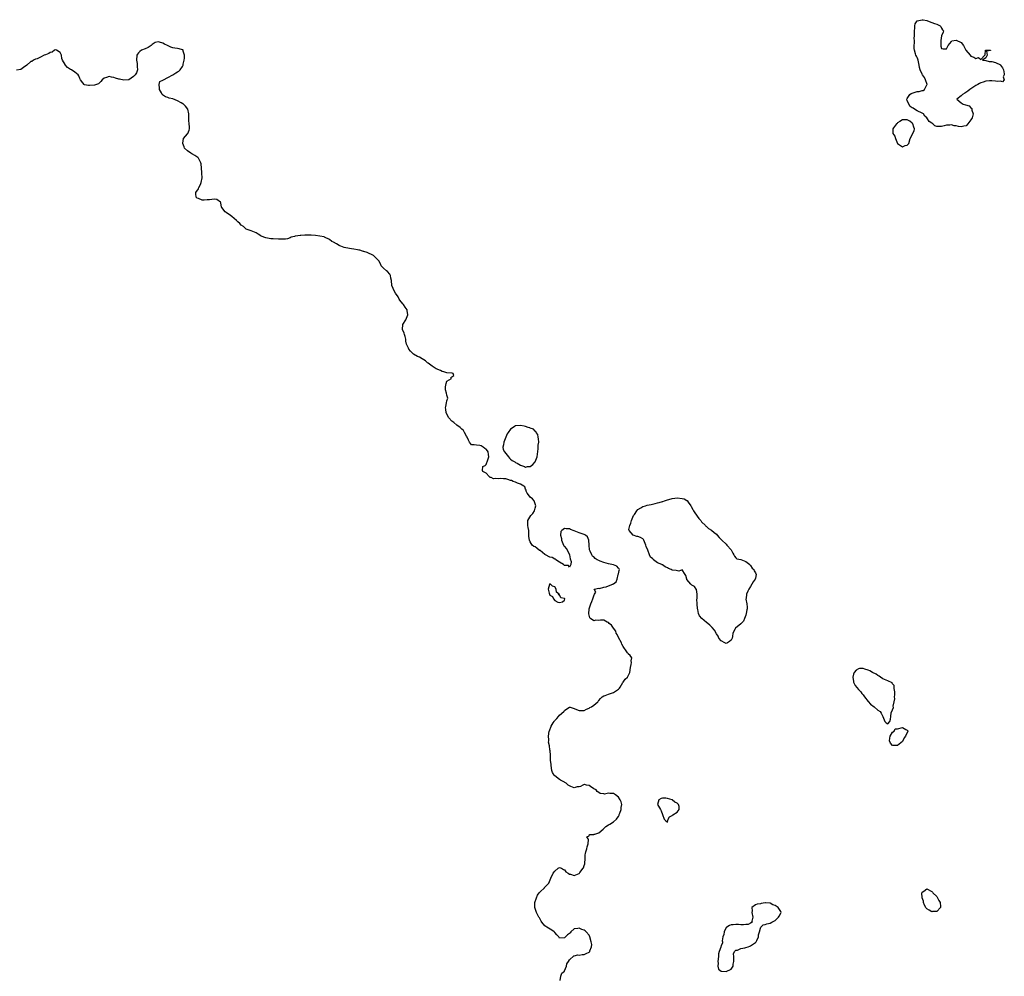
# Model space of a CAD drawing. Units: inches. Extents: x 2631000 to 2634000, y 1488000 to 1491000.
# Drawn here: x 2632010 to 2632413, y 1489393 to 1489784 of the extents above; entities that cross this region are included whole.
import ezdxf

# ---------------------------------------------------------------- set-up
doc = ezdxf.new("R2010")
doc.units = ezdxf.units.IN
doc.header["$MEASUREMENT"] = 0
doc.layers.add('LD26311488_10ft', color=110, linetype='Continuous')

msp = doc.modelspace()

# ---------------------------------------------------------------- linework, layer by layer
at = {"layer": 'LD26311488_10ft', "elevation": 8030}
for points in [[(2632381, 1489756.88), (2632381.04, 1489757), (2632381.04, 1489757.04), (2632380.4, 1489759), (2632379.96, 1489759.96), (2632379.19, 1489761), (2632379, 1489761.3), (2632378.25, 1489763), (2632378.03, 1489764.03), (2632377.86, 1489765), (2632377.46, 1489767), (2632377.34, 1489767.34), (2632377, 1489768.1), (2632376.68, 1489768.68), (2632376.54, 1489769), (2632376.38, 1489769.62), (2632375.87, 1489771), (2632375.78, 1489771.78), (2632375.8, 1489773), (2632375.92, 1489774.08), (2632375.9, 1489775), (2632375.82, 1489775.82), (2632375.9, 1489777), (2632375.93, 1489778.07), (2632375.91, 1489779), (2632376.07, 1489780.07), (2632376.03, 1489781), (2632376.21, 1489781.79), (2632376.95, 1489783), (2632377, 1489783.05), (2632379, 1489783.5), (2632379.4, 1489783.4), (2632381, 1489783.11), (2632381.3, 1489783), (2632383, 1489782.36), (2632384.08, 1489781.92), (2632385, 1489781.62), (2632386.44, 1489781), (2632386.71, 1489780.71), (2632387, 1489780.02), (2632387.39, 1489779.39), (2632387.72, 1489779), (2632387.61, 1489778.39), (2632387, 1489776.96), (2632386.67, 1489775), (2632386.72, 1489773.28), (2632386.67, 1489773), (2632386.68, 1489772.68), (2632387, 1489771.78), (2632387.62, 1489771.62), (2632389, 1489771.62), (2632389.66, 1489773), (2632391, 1489774.66), (2632391.19, 1489774.81), (2632393, 1489775.09), (2632395, 1489774.15), (2632395.92, 1489773), (2632396.89, 1489771), (2632398.62, 1489769), (2632399, 1489768.66), (2632400.22, 1489768.22), (2632401, 1489767.67), (2632402.06, 1489768.06), (2632403, 1489767.2), (2632404.65, 1489769), (2632404.81, 1489769.19), (2632404.89, 1489771), (2632405, 1489771.09), (2632407.01, 1489771.01), (2632407, 1489770.96), (2632405.37, 1489770.63), (2632405.6, 1489769), (2632405, 1489767.95), (2632403.74, 1489767), (2632405, 1489766.79), (2632406.4, 1489766.4), (2632407, 1489766.45), (2632407.53, 1489766.47), (2632409, 1489766.03), (2632411, 1489765.06), (2632411.06, 1489765), (2632411.91, 1489763.91), (2632412.29, 1489763), (2632412.57, 1489761.43), (2632412.61, 1489761), (2632412.17, 1489760.17), (2632412.59, 1489759), (2632411.89, 1489758.11), (2632411, 1489758.44), (2632409.72, 1489758.28), (2632409, 1489758.45), (2632407.52, 1489758.48), (2632407, 1489758.54), (2632406.5, 1489758.5), (2632405, 1489758.43), (2632403.94, 1489758.06), (2632403, 1489757.77), (2632402.54, 1489757.46), (2632401.74, 1489757), (2632401, 1489756.6), (2632399, 1489755.27), (2632398.51, 1489755), (2632397.74, 1489754.26), (2632396.5, 1489753.5), (2632395.54, 1489753), (2632395, 1489752.4), (2632393.28, 1489751), (2632395, 1489749.55), (2632395.84, 1489749), (2632396.8, 1489748.8), (2632398.31, 1489748.31), (2632399, 1489747.54), (2632399.3, 1489747.3), (2632399.4, 1489747), (2632399.37, 1489746.63), (2632399.9, 1489745), (2632399.44, 1489743.44), (2632399.26, 1489743), (2632399, 1489742.6), (2632397.76, 1489741), (2632397, 1489740.18), (2632396.01, 1489740.01), (2632395, 1489739.71), (2632393.95, 1489739.95), (2632393, 1489740.15), (2632392.19, 1489740.19), (2632391, 1489740.56), (2632390.42, 1489740.42), (2632389, 1489740.42), (2632388.11, 1489740.11), (2632387, 1489739.87), (2632385.83, 1489739.83), (2632385, 1489739.95), (2632384.23, 1489740.23), (2632383.39, 1489741), (2632383, 1489741.29), (2632381.92, 1489741.92), (2632381.29, 1489743), (2632381, 1489743.39), (2632380.14, 1489744.14), (2632379.54, 1489745), (2632379, 1489745.38), (2632377, 1489746.3), (2632375.96, 1489747), (2632375.32, 1489747.32), (2632375, 1489747.55), (2632374.12, 1489748.12), (2632373.63, 1489749), (2632373, 1489750.56), (2632372.84, 1489751), (2632373, 1489751.38), (2632374.07, 1489753), (2632374.58, 1489753.42), (2632377, 1489754.17), (2632377.79, 1489754.21), (2632379, 1489754.55), (2632379.4, 1489754.6), (2632379.95, 1489755)], [(2632369, 1489741.34), (2632368.82, 1489741.18), (2632368.59, 1489741), (2632367.3, 1489739.3), (2632367.09, 1489739), (2632367.08, 1489737), (2632367.94, 1489735.94), (2632368.19, 1489735), (2632369, 1489732.99), (2632371, 1489731.59), (2632372.07, 1489732.07), (2632373, 1489732.27), (2632373.6, 1489733), (2632374.19, 1489735), (2632375.85, 1489738.15), (2632375.89, 1489739), (2632375.65, 1489739.65), (2632375.3, 1489741), (2632375, 1489741.32), (2632374.09, 1489742.09), (2632373, 1489742.63), (2632371, 1489742.57), (2632370, 1489742)], [(2632221, 1489603), (2632221.81, 1489605), (2632222.25, 1489608.25), (2632222.28, 1489609), (2632222.27, 1489609.73), (2632222.44, 1489611), (2632222.41, 1489612.41), (2632222.26, 1489613), (2632222.07, 1489614.07), (2632221.42, 1489615), (2632221.31, 1489615.31), (2632221, 1489615.47), (2632220.34, 1489616.34), (2632219, 1489616.74), (2632218.84, 1489616.84), (2632218.15, 1489617), (2632217, 1489617.42), (2632216.5, 1489617.5), (2632215, 1489617.87), (2632213, 1489617.66), (2632212.56, 1489617.44), (2632212.05, 1489617), (2632211, 1489616.29), (2632210, 1489615), (2632209.58, 1489614.42), (2632209, 1489613.07), (2632208.97, 1489613.03), (2632208.17, 1489611), (2632208.07, 1489609.93), (2632207.87, 1489609), (2632207.97, 1489607.97), (2632208.5, 1489607), (2632209, 1489606.44), (2632210.11, 1489605), (2632210.46, 1489604.46), (2632211, 1489604.12), (2632211.58, 1489603.58), (2632212.66, 1489603), (2632213, 1489602.71), (2632213.61, 1489602.39), (2632215, 1489601.56), (2632216.67, 1489601), (2632217, 1489600.78), (2632217.91, 1489601), (2632219, 1489601.12), (2632220.11, 1489601.89)], [(2632308.74, 1489561), (2632308.83, 1489560.83), (2632309, 1489560.69), (2632309.62, 1489559.62), (2632310.35, 1489559), (2632310.42, 1489558.42), (2632311, 1489557.62), (2632311.27, 1489557), (2632311, 1489555.53), (2632310.83, 1489555), (2632310.07, 1489553.93), (2632309, 1489552.04), (2632308.3, 1489551), (2632307.87, 1489550.13), (2632307.38, 1489549), (2632307.15, 1489547.15), (2632307.08, 1489546.92), (2632307.4, 1489545), (2632307.6, 1489543.6), (2632307.55, 1489543), (2632307.49, 1489542.51), (2632307.24, 1489541), (2632307, 1489540.37), (2632306.51, 1489539), (2632306.06, 1489537.94), (2632305, 1489536.82), (2632302.86, 1489535), (2632302.75, 1489534.75), (2632301.74, 1489533), (2632301.59, 1489531.59), (2632301.44, 1489531), (2632301.3, 1489530.7), (2632301, 1489530.17), (2632300.44, 1489529.56), (2632299.58, 1489529), (2632299, 1489528.82), (2632298.47, 1489529), (2632297, 1489529.88), (2632296.02, 1489531), (2632295.74, 1489531.74), (2632295, 1489532.74), (2632294.18, 1489534.18), (2632293.32, 1489535.32), (2632293, 1489535.54), (2632292.3, 1489536.3), (2632291.5, 1489537), (2632291, 1489537.34), (2632289.04, 1489539.04), (2632288.12, 1489540.12), (2632287.74, 1489541), (2632287.38, 1489542.62), (2632287.26, 1489543), (2632287.16, 1489545), (2632287.1, 1489546.9), (2632287.18, 1489547.18), (2632287.12, 1489549), (2632286.89, 1489550.89), (2632286.79, 1489551), (2632286.08, 1489552.08), (2632285, 1489552.63), (2632284.61, 1489553), (2632283, 1489554.95), (2632282.96, 1489555), (2632282.58, 1489556.58), (2632282.31, 1489557), (2632281, 1489558.82), (2632279.69, 1489558.31), (2632278.63, 1489558.63), (2632277, 1489558.73), (2632276.54, 1489559), (2632275.47, 1489559.47), (2632275, 1489559.65), (2632274.07, 1489560.07), (2632273, 1489560.85), (2632272.88, 1489560.88), (2632272.74, 1489561), (2632271, 1489561.79), (2632269.37, 1489563), (2632269.14, 1489563.14), (2632269, 1489563.38), (2632268.08, 1489564.08), (2632267.76, 1489565), (2632267, 1489566.95), (2632266.38, 1489568.38), (2632266.17, 1489569), (2632265.37, 1489571), (2632265.24, 1489571.24), (2632265, 1489571.57), (2632264.04, 1489572.04), (2632263, 1489572.46), (2632262.53, 1489572.53), (2632260.99, 1489573), (2632259.37, 1489575), (2632259.32, 1489575.32), (2632259.61, 1489577), (2632260.08, 1489577.92), (2632260.34, 1489579), (2632261.17, 1489581), (2632261.53, 1489581.53), (2632262.48, 1489583), (2632263, 1489583.57), (2632264.2, 1489584.2), (2632265, 1489584.69), (2632266.1, 1489585), (2632266.78, 1489585.22), (2632268.39, 1489585.61), (2632270.05, 1489585.95), (2632271, 1489586.22), (2632271.68, 1489586.32), (2632273, 1489586.79), (2632273.19, 1489586.81), (2632273.88, 1489587), (2632275, 1489587.4), (2632275.58, 1489587.58), (2632277, 1489587.98), (2632278.1, 1489588.1), (2632279, 1489588.25), (2632281, 1489588.06), (2632281.83, 1489587.83), (2632283, 1489587.19), (2632283.13, 1489587.13), (2632283.51, 1489586.49), (2632284.56, 1489585), (2632284.73, 1489584.73), (2632285.46, 1489583.46), (2632285.64, 1489583), (2632286.18, 1489582.18), (2632287.88, 1489579.88), (2632288.67, 1489579), (2632289, 1489578.51), (2632290.56, 1489577), (2632290.74, 1489576.74), (2632291, 1489576.57), (2632291.78, 1489575.78), (2632293, 1489575.1), (2632294.05, 1489574.05), (2632295, 1489573.42), (2632295.31, 1489573), (2632296.09, 1489572.09), (2632297, 1489571.28), (2632297.24, 1489571), (2632299, 1489569.29), (2632299.34, 1489569), (2632301.04, 1489567), (2632301.73, 1489565.73), (2632302.16, 1489565), (2632302.4, 1489564.4), (2632303, 1489563.79), (2632303.4, 1489563.4), (2632305, 1489563.03), (2632307, 1489562.32)], [(2632226.86, 1489553), (2632226.86, 1489552.86), (2632226.3, 1489551), (2632226.69, 1489549.31), (2632227, 1489548.49), (2632228.03, 1489548.03), (2632228.55, 1489547), (2632229, 1489546.41), (2632230.31, 1489545.69), (2632231, 1489545.52), (2632232.19, 1489545.81), (2632233, 1489546.53), (2632233.19, 1489547), (2632233, 1489547.13), (2632231.49, 1489547.49), (2632231, 1489548.62), (2632230.47, 1489548.47), (2632230.8, 1489549), (2632229.74, 1489549.74), (2632229.54, 1489551), (2632229, 1489551.88), (2632228.14, 1489552.14), (2632227.32, 1489553), (2632227, 1489553.12), (2632226.93, 1489553.07)], [(2632367, 1489512.34), (2632366.74, 1489512.74), (2632365, 1489513.57), (2632363, 1489514.42), (2632362.1, 1489515), (2632361.49, 1489515.49), (2632361, 1489515.76), (2632360.27, 1489516.27), (2632358.75, 1489517), (2632357.65, 1489517.65), (2632357, 1489517.91), (2632355.64, 1489518.36), (2632355, 1489518.6), (2632353.48, 1489518.52), (2632353, 1489518.47), (2632352.1, 1489517.9), (2632351.28, 1489517), (2632351, 1489516.33), (2632350.69, 1489515), (2632351, 1489513.32), (2632351.07, 1489513), (2632351.66, 1489511.66), (2632353, 1489510.02), (2632353.95, 1489509), (2632354.37, 1489508.37), (2632355, 1489507.77), (2632355.52, 1489507), (2632357, 1489505.13), (2632358, 1489504), (2632359.45, 1489503), (2632361, 1489501.56), (2632361.87, 1489501), (2632362.3, 1489500.3), (2632363, 1489499), (2632363.82, 1489497), (2632364.41, 1489496.41), (2632365, 1489495.93), (2632365.83, 1489497), (2632366.13, 1489497.87), (2632366.24, 1489499), (2632366.45, 1489500.45), (2632367, 1489501.66), (2632367.31, 1489502.69), (2632367.27, 1489503.27), (2632367.66, 1489505), (2632367.83, 1489506.17), (2632367.81, 1489507), (2632367.83, 1489507.83), (2632367.83, 1489509), (2632367.61, 1489510.39), (2632367.64, 1489511), (2632367.58, 1489511.58)], [(2632373, 1489493.43), (2632373.18, 1489493.18), (2632373.22, 1489493), (2632372.27, 1489491), (2632371.76, 1489490.24), (2632371.14, 1489489), (2632371, 1489488.81), (2632369, 1489487.11), (2632367.08, 1489487.08), (2632367, 1489487.11), (2632366.09, 1489488.09), (2632365.75, 1489489), (2632365.89, 1489490.11), (2632366.04, 1489491), (2632367, 1489492.55), (2632367.57, 1489493), (2632368.08, 1489493.92), (2632369, 1489493.9), (2632371, 1489494.45), (2632372.35, 1489493.65)], [(2632277.21, 1489458.79), (2632279, 1489459.9), (2632279.86, 1489461), (2632279.83, 1489462.17), (2632279.55, 1489463), (2632279.26, 1489463.26), (2632279, 1489463.54), (2632278.05, 1489464.05), (2632277, 1489465), (2632275, 1489465.49), (2632274.41, 1489465.59), (2632273, 1489465.61), (2632272.5, 1489465.5), (2632271.57, 1489465), (2632271.02, 1489463), (2632272.2, 1489461), (2632272.4, 1489460.4), (2632273, 1489459), (2632273, 1489458.96), (2632273.75, 1489457), (2632274.35, 1489456.35), (2632275, 1489455.84), (2632275.35, 1489457), (2632275.92, 1489458.08), (2632277, 1489458.52)], [(2632379.63, 1489423.63), (2632379.05, 1489425), (2632378.9, 1489427), (2632379, 1489427.29), (2632379.71, 1489427.71), (2632381, 1489428.65), (2632383, 1489427.56), (2632383.25, 1489427.25), (2632383.38, 1489427), (2632385, 1489425.45), (2632385.92, 1489423.92), (2632386.37, 1489423), (2632386.57, 1489421.43), (2632386.54, 1489421), (2632385, 1489419.34), (2632383.31, 1489419.31), (2632383, 1489419.25), (2632381.88, 1489419.87), (2632381, 1489420.43), (2632380.7, 1489420.7), (2632380.49, 1489421), (2632380.02, 1489421.98), (2632379.56, 1489423)], [(2632321.33, 1489419.33), (2632321, 1489419.82), (2632320.58, 1489420.58), (2632320.28, 1489421), (2632319, 1489421.8), (2632318.11, 1489422.11), (2632317, 1489422.7), (2632315.07, 1489422.93), (2632315, 1489422.92), (2632313.35, 1489422.65), (2632313, 1489422.56), (2632311.67, 1489422.33), (2632311, 1489422.11), (2632309.44, 1489421), (2632309.66, 1489419.66), (2632309.48, 1489419), (2632309.9, 1489417), (2632309.48, 1489415.48), (2632309.63, 1489415), (2632309, 1489414.59), (2632307.99, 1489414.01), (2632307, 1489414.03), (2632306.11, 1489413.89), (2632305, 1489413.98), (2632304, 1489414), (2632303, 1489414.05), (2632301.93, 1489413.93), (2632301, 1489413.92), (2632300.32, 1489413.68), (2632299.23, 1489413), (2632299, 1489412.77), (2632298.18, 1489411), (2632298.01, 1489409.99), (2632297.7, 1489409), (2632297.39, 1489407.39), (2632297.46, 1489407), (2632297.51, 1489406.49), (2632297, 1489405.5), (2632296.82, 1489404.82), (2632296.2, 1489403), (2632295.94, 1489402.06), (2632295.87, 1489401), (2632295.65, 1489399), (2632295.76, 1489398.24), (2632295.59, 1489397), (2632295.88, 1489395.88), (2632297, 1489395.04), (2632297.03, 1489395.03), (2632299, 1489394.91), (2632299.08, 1489394.92), (2632301, 1489395.85), (2632301.86, 1489397), (2632301.88, 1489397.88), (2632302.21, 1489399), (2632302.15, 1489401), (2632301.98, 1489402.02), (2632302.37, 1489403), (2632303, 1489403.54), (2632303.6, 1489403.6), (2632305, 1489404.27), (2632306.57, 1489404.57), (2632307, 1489404.71), (2632307.99, 1489405), (2632308.74, 1489405.26), (2632309, 1489405.34), (2632311, 1489406.74), (2632311.13, 1489406.87), (2632311.22, 1489407), (2632311.47, 1489407.47), (2632312.21, 1489409), (2632312.15, 1489409.85), (2632312.59, 1489411), (2632313, 1489412.58), (2632313.22, 1489413), (2632314.06, 1489413.94), (2632315, 1489414.01), (2632315.64, 1489414.36), (2632317, 1489414.66), (2632317.71, 1489415), (2632319, 1489415.75), (2632320.44, 1489417), (2632320.61, 1489417.39), (2632321.29, 1489418.71), (2632321.43, 1489419)]]:
    msp.add_lwpolyline(points, close=True, dxfattribs=at)
msp.add_lwpolyline([(2632231.19, 1489391.19), (2632231.44, 1489393), (2632231.87, 1489394.13), (2632232.92, 1489395), (2632233, 1489395.09), (2632233.8, 1489397), (2632233.99, 1489398.01), (2632234.63, 1489399), (2632235, 1489399.65), (2632236.78, 1489401.22), (2632237, 1489401.22), (2632238.37, 1489401.63), (2632239, 1489401.54), (2632240.16, 1489401.84), (2632241, 1489401.85), (2632241.77, 1489402.23), (2632243, 1489402.72), (2632243.15, 1489402.85), (2632243.27, 1489403), (2632243.33, 1489403.33), (2632244.04, 1489405), (2632244.1, 1489405.9), (2632243.91, 1489407), (2632243.36, 1489409), (2632243, 1489409.73), (2632241.84, 1489411), (2632241.46, 1489411.46), (2632241, 1489411.76), (2632240.05, 1489412.05), (2632239, 1489412.59), (2632238.39, 1489412.39), (2632237, 1489412.29), (2632235.58, 1489411), (2632235.28, 1489410.72), (2632235, 1489410.4), (2632234.22, 1489409.78), (2632233.35, 1489409), (2632233, 1489408.57), (2632231, 1489408.51), (2632230.65, 1489409), (2632229.87, 1489409.87), (2632229, 1489410.73), (2632228.77, 1489411), (2632227.77, 1489411.77), (2632226.51, 1489412.52), (2632225.79, 1489413), (2632225, 1489413.56), (2632223.72, 1489415), (2632223.4, 1489415.4), (2632223, 1489416.21), (2632222.71, 1489416.71), (2632222.56, 1489417), (2632222.16, 1489417.84), (2632221.55, 1489419), (2632221.4, 1489419.4), (2632220.93, 1489421), (2632220.91, 1489423), (2632221.52, 1489425), (2632221.96, 1489426.04), (2632222.69, 1489427), (2632223, 1489427.44), (2632224.76, 1489429), (2632224.86, 1489429.14), (2632225.84, 1489430.16), (2632226.56, 1489431), (2632227.44, 1489433), (2632228.42, 1489435), (2632229, 1489435.79), (2632230.45, 1489437), (2632231, 1489437.36), (2632231.73, 1489437), (2632232.53, 1489436.53), (2632233, 1489436.42), (2632233.54, 1489435.54), (2632234.46, 1489435), (2632235, 1489434.61), (2632235.41, 1489434.59), (2632237, 1489434.03), (2632237.66, 1489434.34), (2632239, 1489434.9), (2632239.05, 1489434.95), (2632239.3, 1489435.3), (2632240.63, 1489437), (2632240.74, 1489437.26), (2632241, 1489438.09), (2632241.24, 1489438.76), (2632241.3, 1489439), (2632241.39, 1489441), (2632241.47, 1489442.53), (2632241.52, 1489443), (2632241.73, 1489443.73), (2632242.06, 1489445), (2632242.19, 1489445.81), (2632242.6, 1489447), (2632242.74, 1489448.74), (2632242.62, 1489449), (2632242.15, 1489449.85), (2632243, 1489450.32), (2632243.21, 1489450.79), (2632245, 1489450.79), (2632245.12, 1489450.88), (2632245.37, 1489451), (2632247, 1489451.54), (2632248.78, 1489453), (2632248.89, 1489453.11), (2632249, 1489453.2), (2632249.93, 1489454.07), (2632251, 1489454.73), (2632251.49, 1489455), (2632253, 1489455.95), (2632254.22, 1489457), (2632254.48, 1489457.52), (2632255, 1489458.21), (2632255.26, 1489458.74), (2632255.35, 1489459), (2632255.57, 1489459.57), (2632256.07, 1489461), (2632256.18, 1489461.82), (2632256.4, 1489463), (2632256.08, 1489464.08), (2632255.77, 1489465), (2632255, 1489466.09), (2632253.8, 1489467), (2632253, 1489467.5), (2632251.54, 1489467.54), (2632251, 1489467.7), (2632249.32, 1489467.32), (2632249, 1489467.36), (2632247.61, 1489467.61), (2632247, 1489467.89), (2632246.39, 1489468.39), (2632245.92, 1489469), (2632245, 1489469.5), (2632243.57, 1489470.43), (2632243, 1489470.75), (2632242.02, 1489471), (2632241.17, 1489471.17), (2632241, 1489471.23), (2632240.41, 1489471), (2632239.53, 1489470.47), (2632239, 1489470.23), (2632238.2, 1489470.2), (2632237, 1489469.87), (2632235.64, 1489470.36), (2632235, 1489470.67), (2632234.42, 1489471), (2632233.72, 1489471.72), (2632232.5, 1489472.5), (2632231.33, 1489473), (2632231, 1489473.27), (2632229, 1489474.76), (2632228.72, 1489475), (2632228.15, 1489476.15), (2632227.88, 1489477), (2632227.57, 1489479), (2632227.59, 1489479.59), (2632227.32, 1489481), (2632227.25, 1489482.75), (2632227.31, 1489483), (2632227.25, 1489483.25), (2632227.1, 1489485), (2632227, 1489485.44), (2632226.81, 1489487), (2632226.51, 1489488.51), (2632226.58, 1489489), (2632226.59, 1489489.41), (2632226.49, 1489491), (2632226.77, 1489493), (2632226.83, 1489493.17), (2632227, 1489493.53), (2632227.42, 1489494.58), (2632227.58, 1489495), (2632228.42, 1489496.42), (2632228.74, 1489497), (2632228.85, 1489497.15), (2632229, 1489497.33), (2632229.8, 1489498.2), (2632230.51, 1489499), (2632231, 1489499.47), (2632232.68, 1489501), (2632232.84, 1489501.16), (2632233, 1489501.39), (2632233.94, 1489502.06), (2632235, 1489502.75), (2632235.27, 1489502.73), (2632237, 1489502.29), (2632237.85, 1489501.85), (2632239, 1489501.5), (2632241, 1489501.5), (2632242.04, 1489501.96), (2632243, 1489502.37), (2632243.4, 1489502.6), (2632244.03, 1489503), (2632245, 1489503.65), (2632246.55, 1489505), (2632246.74, 1489505.26), (2632247, 1489505.54), (2632247.63, 1489506.37), (2632248.35, 1489507), (2632249, 1489507.44), (2632249.53, 1489507.53), (2632251, 1489508.16), (2632252.63, 1489508.63), (2632253, 1489508.77), (2632253.42, 1489509), (2632255, 1489510.15), (2632255.42, 1489510.58), (2632255.71, 1489511), (2632256.84, 1489512.84), (2632256.93, 1489513), (2632256.94, 1489513.06), (2632257.76, 1489514.24), (2632258.7, 1489515), (2632259, 1489515.53), (2632259.72, 1489517), (2632259.95, 1489519), (2632260.27, 1489520.27), (2632260.34, 1489521), (2632260.23, 1489521.77), (2632260.47, 1489523), (2632259.83, 1489523.83), (2632259, 1489524.59), (2632258.84, 1489524.84), (2632258.75, 1489525), (2632258.23, 1489525.77), (2632257.2, 1489527.2), (2632257, 1489527.58), (2632256.47, 1489528.47), (2632256.23, 1489529), (2632255, 1489531.18), (2632254.43, 1489532.43), (2632254.15, 1489533), (2632253.89, 1489533.89), (2632252.97, 1489535), (2632252.24, 1489536.24), (2632251.26, 1489537), (2632251, 1489537.3), (2632250.43, 1489537.57), (2632249, 1489538.34), (2632247.73, 1489538.27), (2632247, 1489538.22), (2632245.72, 1489538.28), (2632245, 1489538.04), (2632243.64, 1489539), (2632243.28, 1489539.28), (2632242.96, 1489540.96), (2632243.05, 1489543), (2632243.7, 1489545), (2632244.1, 1489545.9), (2632244.62, 1489547), (2632245, 1489548.31), (2632245.23, 1489549), (2632245.82, 1489549.82), (2632245.04, 1489551), (2632247, 1489551.38), (2632247.27, 1489551.27), (2632249, 1489551.76), (2632249.97, 1489551.97), (2632251, 1489552.34), (2632252.72, 1489553), (2632252.91, 1489553.09), (2632253, 1489553.2), (2632254.08, 1489553.92), (2632254.52, 1489555), (2632254.96, 1489557), (2632255, 1489557.22), (2632255.36, 1489558.64), (2632255.42, 1489559), (2632255.25, 1489559.25), (2632255, 1489559.57), (2632254.4, 1489560.4), (2632252.98, 1489560.98), (2632251, 1489561.32), (2632249, 1489561.81), (2632247.55, 1489562.45), (2632247, 1489562.63), (2632246.39, 1489563), (2632245.56, 1489563.56), (2632245, 1489564.12), (2632244.43, 1489564.43), (2632244.12, 1489565), (2632243.47, 1489566.53), (2632243.23, 1489567), (2632243.07, 1489569), (2632242.93, 1489571), (2632242.38, 1489572.38), (2632241.57, 1489573), (2632241, 1489573.27), (2632240.6, 1489573.4), (2632239, 1489574.03), (2632238.25, 1489574.25), (2632237, 1489574.85), (2632235.4, 1489575.4), (2632235, 1489575.66), (2632233.61, 1489575.61), (2632233, 1489575.81), (2632231.9, 1489575), (2632231.54, 1489574.46), (2632231.39, 1489573), (2632231.7, 1489571.7), (2632231.75, 1489571), (2632232.37, 1489569.63), (2632232.74, 1489568.74), (2632233, 1489568.45), (2632233.62, 1489567.62), (2632234.04, 1489567), (2632235.04, 1489565), (2632235.34, 1489563.34), (2632235.68, 1489562.32), (2632235.63, 1489561), (2632235, 1489560.01), (2632234.61, 1489560.61), (2632233, 1489560.65), (2632232.83, 1489560.83), (2632232.61, 1489561), (2632231, 1489562.02), (2632229.51, 1489563), (2632229.26, 1489563.26), (2632229, 1489563.28), (2632227.91, 1489563.91), (2632227, 1489564.11), (2632225.2, 1489565), (2632225, 1489565.11), (2632223, 1489566.75), (2632222.83, 1489566.83), (2632221.67, 1489567.67), (2632221, 1489568.3), (2632220.46, 1489568.46), (2632219.82, 1489569), (2632219, 1489570.31), (2632218.66, 1489571), (2632218.42, 1489572.42), (2632218.46, 1489573), (2632218.46, 1489573.54), (2632218.37, 1489575), (2632218.2, 1489576.2), (2632218, 1489577), (2632217.98, 1489579), (2632219.17, 1489581), (2632220.11, 1489581.89), (2632220.7, 1489583), (2632221, 1489584.1), (2632221.29, 1489585), (2632221, 1489585.77), (2632220.59, 1489587), (2632219.87, 1489587.87), (2632219, 1489588.57), (2632218.63, 1489589), (2632217.79, 1489590.21), (2632217.29, 1489591), (2632217.36, 1489591.36), (2632217, 1489591.87), (2632216.74, 1489592.74), (2632216.32, 1489593), (2632215, 1489593.91), (2632213.75, 1489594.25), (2632213, 1489594.64), (2632211.97, 1489595), (2632211.34, 1489595.34), (2632211, 1489595.39), (2632209.8, 1489595.8), (2632209, 1489595.98), (2632208.05, 1489596.05), (2632207, 1489596.2), (2632206.05, 1489596.05), (2632205, 1489596.2), (2632204.05, 1489596.05), (2632203, 1489596.59), (2632202.58, 1489596.58), (2632202.16, 1489597), (2632201, 1489598.35), (2632199.7, 1489599), (2632199.47, 1489599.47), (2632199.62, 1489601), (2632200.54, 1489601.46), (2632201, 1489601.92), (2632201.3, 1489602.7), (2632201.37, 1489603), (2632202.14, 1489605), (2632201.98, 1489606.02), (2632201.88, 1489607), (2632201.53, 1489607.53), (2632201, 1489608.1), (2632200.47, 1489608.47), (2632199.81, 1489609), (2632199, 1489609.53), (2632198.37, 1489609.63), (2632197, 1489609.75), (2632196.06, 1489609.94), (2632195, 1489609.9), (2632194.15, 1489611), (2632193.79, 1489611.79), (2632193.28, 1489613), (2632193, 1489613.46), (2632192.21, 1489615), (2632191.76, 1489615.76), (2632191, 1489616.27), (2632190.71, 1489616.71), (2632190.34, 1489617), (2632189, 1489617.96), (2632187.74, 1489619), (2632187.34, 1489619.34), (2632187, 1489619.59), (2632185.81, 1489621), (2632184.72, 1489623), (2632184.53, 1489624.53), (2632184.4, 1489625), (2632184.46, 1489625.54), (2632184.81, 1489627), (2632185, 1489627.91), (2632185.37, 1489629), (2632185, 1489630.18), (2632184.85, 1489631), (2632184.42, 1489632.42), (2632184.33, 1489633), (2632184.4, 1489633.6), (2632184.61, 1489635), (2632185, 1489635.93), (2632186.79, 1489637), (2632186.58, 1489637.42), (2632187, 1489637.63), (2632187.75, 1489638.25), (2632187.55, 1489639), (2632187.11, 1489639.11), (2632187, 1489639.16), (2632185, 1489639.27), (2632183.77, 1489639.77), (2632183, 1489639.92), (2632182.3, 1489640.3), (2632180.64, 1489641), (2632179, 1489642.01), (2632177.27, 1489643.27), (2632177, 1489643.42), (2632176.19, 1489644.19), (2632174.91, 1489645), (2632173.71, 1489645.71), (2632173, 1489646.02), (2632171.32, 1489647), (2632171, 1489647.27), (2632170.12, 1489648.12), (2632169.47, 1489649), (2632169.32, 1489649.32), (2632169, 1489649.88), (2632168.47, 1489651), (2632168.18, 1489652.18), (2632168.12, 1489653), (2632167.87, 1489654.13), (2632167.65, 1489655), (2632167.45, 1489655.45), (2632166.88, 1489657), (2632167.02, 1489659), (2632168.15, 1489661), (2632168.94, 1489663), (2632168.74, 1489664.74), (2632168.67, 1489665), (2632167.94, 1489666.06), (2632167.22, 1489667.22), (2632167, 1489667.5), (2632165.7, 1489669), (2632165.44, 1489669.44), (2632165, 1489670.28), (2632163.91, 1489671.9), (2632163.31, 1489673), (2632163, 1489673.81), (2632162.51, 1489675), (2632162.32, 1489677), (2632162.06, 1489677.94), (2632161.96, 1489679), (2632161.65, 1489679.65), (2632160.72, 1489680.72), (2632160.25, 1489681), (2632159, 1489682.05), (2632158.18, 1489683), (2632157.78, 1489683.78), (2632157.21, 1489685), (2632155.28, 1489687), (2632155, 1489687.17), (2632152.4, 1489688.4), (2632151, 1489688.86), (2632150.91, 1489688.91), (2632150.54, 1489689), (2632149.35, 1489689.35), (2632149, 1489689.44), (2632148.49, 1489689.51), (2632147, 1489689.85), (2632146.06, 1489689.94), (2632143.67, 1489690.33), (2632143, 1489690.5), (2632141.67, 1489691), (2632141.22, 1489691.22), (2632141, 1489691.31), (2632139.92, 1489691.92), (2632138.61, 1489692.61), (2632137.95, 1489693), (2632137, 1489693.72), (2632135, 1489694.76), (2632134.82, 1489694.82), (2632133, 1489695.07), (2632131.32, 1489695.32), (2632129.51, 1489695.51), (2632129, 1489695.55), (2632127.48, 1489695.48), (2632127, 1489695.52), (2632125.33, 1489695.33), (2632125, 1489695.41), (2632123.11, 1489695.11), (2632123, 1489695.14), (2632122.68, 1489695), (2632121.33, 1489694.66), (2632121, 1489694.5), (2632119.91, 1489694.09), (2632119, 1489693.86), (2632117.95, 1489693.95), (2632117, 1489693.84), (2632116.15, 1489693.85), (2632114.03, 1489693.97), (2632113, 1489693.99), (2632111.72, 1489694.28), (2632111, 1489694.39), (2632110.54, 1489694.54), (2632109.46, 1489695), (2632109.16, 1489695.16), (2632109, 1489695.3), (2632107.93, 1489695.93), (2632107, 1489696.52), (2632105, 1489697.26), (2632103, 1489697.94), (2632101.91, 1489699), (2632101, 1489699.61), (2632100.35, 1489700.35), (2632099.61, 1489701), (2632099, 1489701.46), (2632097.08, 1489703.08), (2632095.98, 1489703.98), (2632095, 1489704.65), (2632094.76, 1489704.76), (2632094.41, 1489705), (2632093, 1489706.81), (2632092.84, 1489707), (2632092.7, 1489708.7), (2632092.51, 1489709), (2632091, 1489710.03), (2632090.23, 1489710.23), (2632089, 1489710.06), (2632088.05, 1489709.95), (2632087, 1489709.91), (2632085.8, 1489709.8), (2632085, 1489709.87), (2632083.51, 1489710.49), (2632083, 1489710.61), (2632082.57, 1489711), (2632082.43, 1489712.43), (2632082.48, 1489713), (2632083.58, 1489714.42), (2632083.69, 1489715), (2632084.27, 1489716.27), (2632084.65, 1489717), (2632085, 1489719), (2632084.85, 1489720.85), (2632084.84, 1489721.16), (2632084.59, 1489724.59), (2632084.52, 1489725), (2632083.9, 1489726.1), (2632083.48, 1489727), (2632083.23, 1489727.23), (2632082.03, 1489728.03), (2632081, 1489728.63), (2632080.75, 1489728.75), (2632080.32, 1489729), (2632079, 1489730), (2632077.86, 1489731), (2632077.61, 1489731.61), (2632077.1, 1489733), (2632077.15, 1489733.15), (2632077.43, 1489735), (2632079, 1489736.85), (2632079.1, 1489737), (2632079.64, 1489738.36), (2632079.87, 1489739), (2632079.8, 1489739.8), (2632079.74, 1489741), (2632079.62, 1489742.38), (2632079.52, 1489743), (2632079.56, 1489743.56), (2632079.59, 1489745), (2632079.1, 1489747), (2632078.16, 1489748.16), (2632077.32, 1489749), (2632077.15, 1489749.15), (2632076.49, 1489749.51), (2632075, 1489750.39), (2632073, 1489751.16), (2632071.52, 1489751.52), (2632071, 1489751.72), (2632070.02, 1489752.02), (2632068.79, 1489752.79), (2632068.63, 1489753), (2632068.42, 1489753.58), (2632067.64, 1489755), (2632067.61, 1489755.61), (2632067.49, 1489757), (2632067.73, 1489758.27), (2632069, 1489758.79), (2632069.21, 1489759), (2632071, 1489759.86), (2632073, 1489761), (2632074.23, 1489761.77), (2632075, 1489762.2), (2632075.54, 1489762.46), (2632076.06, 1489763), (2632077, 1489764.36), (2632077.25, 1489765), (2632077.3, 1489765.3), (2632077.67, 1489767), (2632077.8, 1489767.8), (2632077.86, 1489769), (2632077.3, 1489770.7), (2632077.29, 1489771), (2632077.16, 1489771.16), (2632077, 1489771.23), (2632075.61, 1489771.61), (2632075, 1489771.72), (2632073.85, 1489771.85), (2632073, 1489772.08), (2632072.25, 1489772.25), (2632070.91, 1489773), (2632069.56, 1489773.56), (2632069, 1489773.91), (2632067.62, 1489774.38), (2632067, 1489774.5), (2632065.85, 1489774.15), (2632065, 1489773.67), (2632064.65, 1489773.35), (2632064.2, 1489773), (2632063, 1489772.12), (2632061.67, 1489771.67), (2632060.23, 1489771), (2632059.54, 1489770.46), (2632059, 1489769.98), (2632058.55, 1489769.45), (2632058.31, 1489769), (2632058.15, 1489767), (2632058.43, 1489765.57), (2632058.46, 1489765), (2632058.41, 1489764.41), (2632058.63, 1489763), (2632058.24, 1489761.76), (2632057.7, 1489761), (2632057, 1489760.36), (2632055, 1489759), (2632053, 1489758.84), (2632051.23, 1489759.23), (2632051, 1489759.25), (2632049.68, 1489759.68), (2632049, 1489759.93), (2632048.02, 1489760.02), (2632047, 1489760.31), (2632045.89, 1489759.89), (2632045, 1489759.62), (2632044.15, 1489759), (2632043.67, 1489758.33), (2632043, 1489757.59), (2632042.67, 1489757.33), (2632041.86, 1489757), (2632041, 1489756.78), (2632039, 1489756.66), (2632038.63, 1489756.63), (2632036.91, 1489756.91), (2632036.81, 1489757), (2632036.28, 1489757.72), (2632035.28, 1489759), (2632035, 1489759.54), (2632034.6, 1489760.6), (2632034.32, 1489761), (2632033, 1489762.06), (2632031.59, 1489763), (2632031.2, 1489763.2), (2632030, 1489764), (2632029.04, 1489765.04), (2632029, 1489765.15), (2632027.96, 1489767), (2632027.7, 1489767.7), (2632027.62, 1489769), (2632027, 1489770.12), (2632025.49, 1489771), (2632025, 1489771.14), (2632024.64, 1489771), (2632023.69, 1489770.31), (2632023, 1489770.14), (2632022.35, 1489769.65), (2632021, 1489769.12), (2632020.52, 1489769), (2632019, 1489768.17), (2632017.57, 1489767.57), (2632017, 1489767.39), (2632016.15, 1489767), (2632015.51, 1489766.49), (2632015, 1489766.43), (2632013.37, 1489765), (2632012.03, 1489764.03), (2632011, 1489763.17), (2632009.15, 1489762.85)], dxfattribs=at)

doc.saveas('drawing.dxf')
